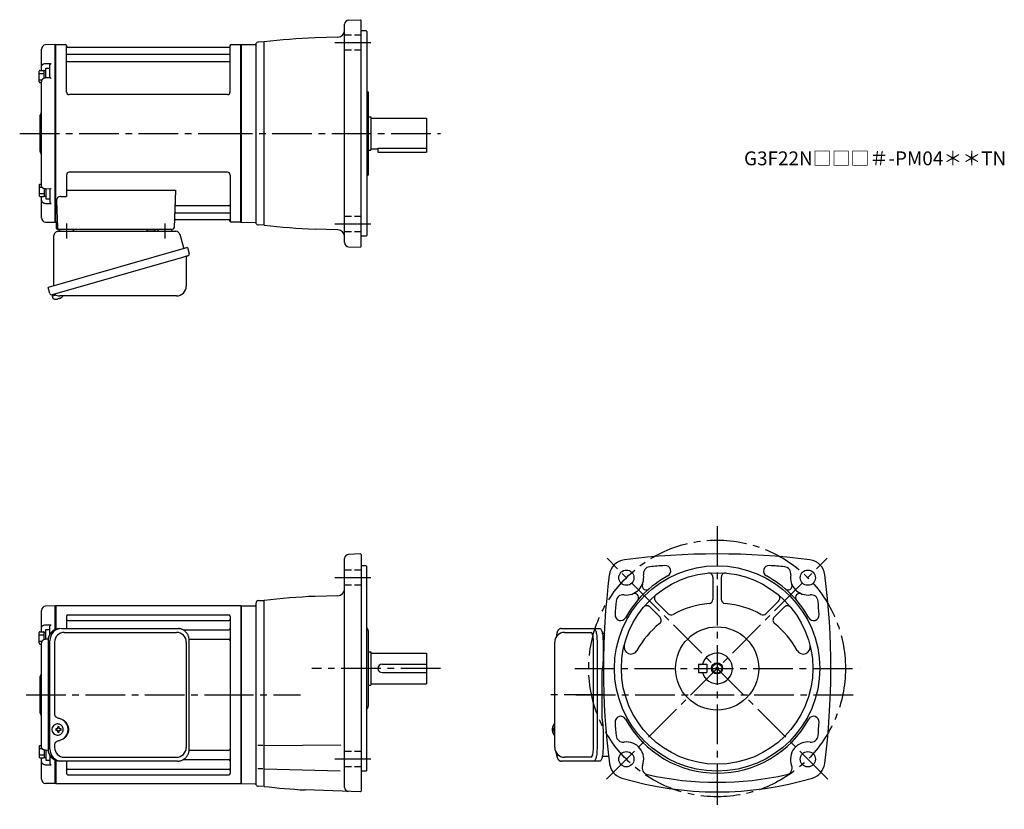
# Model space of a CAD drawing. Extents: x 107 to 816, y 39 to 608.
import ezdxf

# ---------------------------------------------------------------- set-up
doc = ezdxf.new("R2010")
doc.units = 0
doc.header["$LTSCALE"] = 3
doc.header["$MEASUREMENT"] = 0
for name, pattern in [('HIDDEN2', [4.7625, 3.175, -1.5875]), ('sekkei(A2)', [14.2875, 9.525, -1.5875, 1.5875, -1.5875]), ('sekkei_H', [2.38125, 1.5875, -0.79375])]:
    doc.linetypes.add(name, pattern=pattern)
doc.layers.get('0').update_dxf_attribs({"linetype": 'CONTINUOUS'})
for name, color, linetype in [('CENTER', 3, 'sekkei(A2)'), ('HIDS', 1, 'HIDDEN2'), ('HOJO', 4, 'CONTINUOUS')]:
    doc.layers.add(name, color=color, linetype=linetype)
doc.layers.add('TITLE', color=4, linetype='CONTINUOUS', plot=False)
doc.styles.get("Standard").update_dxf_attribs({"font": 'simplex.shx', "bigfont": 'extfont.shx'})

# ---------------------------------------------------------------- blocks, each defined once
blk = doc.blocks.new('A$C29180F28')
at = {"color": 7, "linetype": 'Continuous', "lineweight": 25}
for p, q in [((-74.53, 47.8), (9.01, 47.8)), ((-72.55, 45), (8.32, 45)), ((9.01, 47.8), (9.71, 47.77)), ((-84.23, 39), (-84.23, -39)), ((-82.99, -39), (-82.99, 39)), ((-79.55, 38), (-79.55, -14)), ((15.32, 38), (15.32, -38)), ((17.51, -39), (17.51, 39)), ((-79.55, -36), (-79.55, -38)), ((-74.53, -47.8), (-75.77, -47.8)), ((9.01, -47.8), (-74.53, -47.8)), ((-72.55, -45), (8.32, -45))]:
    blk.add_line(p, q, dxfattribs=at)
for p, q in [((-77.34, -21.01), (-77.67, -21.01)), ((-77.56, -24.5), (-78.7, -24.5)), ((-78.7, -25.53), (-77.56, -25.53)), ((-74.92, -24.5), (-75.9, -24.5)), ((-75.9, -25.53), (-74.92, -25.53)), ((-77.67, -29.01), (-77.34, -29.01))]:
    blk.add_line(p, q)
at = {"flags": 128}
for points in [[(-73.93, -22.94), (-74.15, -22.61), (-74.55, -22.13), (-75.03, -21.72), (-75.56, -21.4), (-76.13, -21.17), (-76.73, -21.04), (-77.34, -21.02)], [(-77.34, -29.01), (-76.73, -28.98), (-76.13, -28.86), (-75.56, -28.63), (-75.03, -28.31), (-74.55, -27.9), (-74.15, -27.42), (-73.9, -27.03)]]:
    blk.add_lwpolyline(points, dxfattribs=at)
at = {"color": 7, "linetype": 'Continuous', "lineweight": 25}
for centre, radius, start, end in [((-75.59, 39.17), 8.63, 91.15389, 181.1092), ((-74.35, 39.17), 8.63, 91.15394, 181.10915), ((-72.55, 38), 7, 90, 180), ((8.32, 38), 7, 0, 90), ((-77.85, -25), 8.15, 303.5537, 56.4463), ((-75.59, -39.17), 8.63, 178.8908, 268.84611), ((-74.35, -39.17), 8.63, 178.89085, 268.84606), ((-72.55, -38), 7, 180, 270), ((8.32, -38), 7, 270, 0), ((8.32, -38), 7, 270, 0)]:
    blk.add_arc(centre, radius, start, end, dxfattribs=at)
for centre, radius, start, end in [((-77.51, -25.01), 4, 92.17585, 267.82415), ((-35.13, -25.01), 43.57, 179.32277, 180.67723), ((-76.7, -24.98), 0.986, 122.1469, 150.73824), ((-76.7, -25.05), 0.986, 209.26176, 237.8531), ((-76.81, -36.02), 13, 87.84144, 92.15856), ((-96.72, -24.95), 19.52, 2.36893, 5.6557), ((-96.72, -25.07), 19.52, 354.3443, 357.63107), ((-76.81, -14.01), 13, 267.84144, 272.15856), ((-95.74, -24.95), 19.52, 2.36893, 5.6557), ((-95.74, -25.07), 19.52, 354.3443, 357.63107), ((-76.76, -24.98), 0.986, 29.26176, 57.8531), ((-76.76, -25.05), 0.986, 302.1469, 330.73824), ((-84.06, -25.01), 9.15, 356.77493, 3.22507)]:
    blk.add_arc(centre, radius, start, end)
blk.add_ellipse((-77.86, -25), major_axis=(8.56, 0), ratio=0.934633, start_param=5.268129, end_param=7.298241, dxfattribs=at)
for points, knots in [([(17.51, 39), (17.51, 39.17), (17.5, 39.64), (17.42, 40.4), (17.24, 41.28), (16.97, 42.14), (16.62, 42.96), (16.19, 43.75), (15.68, 44.48), (15.11, 45.16), (14.47, 45.77), (13.77, 46.31), (13.03, 46.77), (12.24, 47.16), (11.42, 47.45), (10.58, 47.67), (10, 47.74), (9.72, 47.77)], [0, 0, 0, 0, 0.038882, 0.107736, 0.176615, 0.245487, 0.314345, 0.38318, 0.451984, 0.520748, 0.589465, 0.658131, 0.726742, 0.795298, 0.8638, 0.932254, 1, 1, 1, 1]), ([(-79.55, -14), (-79.53, -14.19), (-79.5, -14.58), (-79.28, -15.12), (-78.95, -15.59), (-78.47, -16.03), (-77.85, -16.4), (-77.11, -16.69), (-76.6, -16.83), (-76.35, -16.9)], [0, 0, 0, 0, 0.121626, 0.241326, 0.365072, 0.487329, 0.656925, 0.827545, 1, 1, 1, 1]), ([(-76.35, -16.9), (-76.03, -17), (-75.35, -17.19), (-74.34, -17.62), (-73.67, -18.01), (-73.34, -18.2)], [0, 0, 0, 0, 0.297898, 0.646887, 1, 1, 1, 1]), ([(-76.35, -33.1), (-76.6, -33.17), (-77.11, -33.31), (-77.85, -33.6), (-78.47, -33.97), (-78.95, -34.41), (-79.28, -34.88), (-79.5, -35.42), (-79.53, -35.81), (-79.55, -36)], [0, 0, 0, 0, 0.172446, 0.343066, 0.512671, 0.634918, 0.758673, 0.878368, 1, 1, 1, 1]), ([(-73.34, -31.8), (-73.62, -31.96), (-74.23, -32.33), (-75.24, -32.77), (-75.98, -32.99), (-76.35, -33.1)], [0, 0, 0, 0, 0.297985, 0.647065, 1, 1, 1, 1]), ([(9.01, -47.8), (9.17, -47.8), (9.63, -47.79), (10.37, -47.7), (11.21, -47.51), (12.04, -47.24), (12.83, -46.88), (13.59, -46.43), (14.3, -45.91), (14.95, -45.32), (15.54, -44.66), (16.06, -43.94), (16.51, -43.18), (16.88, -42.36), (17.18, -41.52), (17.38, -40.64), (17.5, -39.8), (17.51, -39.25), (17.51, -39)], [0, 0, 0, 0, 0.037051, 0.101745, 0.166453, 0.23117, 0.295907, 0.360675, 0.425483, 0.490336, 0.555238, 0.62019, 0.685191, 0.750238, 0.815327, 0.880453, 0.945609, 1, 1, 1, 1])]:
    blk.add_open_spline(points, degree=3, knots=knots, dxfattribs=at)
for points, knots in [([(-73.37, -25.01), (-73.37, -24.9), (-73.38, -24.6), (-73.45, -24.09), (-73.63, -23.52), (-73.79, -23.14), (-73.91, -22.96), (-73.92, -22.95)], [0, 0, 0, 0, 0.150921, 0.427022, 0.703322, 0.979579, 1, 1, 1, 1]), ([(-73.89, -27.02), (-73.87, -27), (-73.75, -26.81), (-73.6, -26.41), (-73.43, -25.84), (-73.37, -25.37), (-73.37, -25.09), (-73.37, -25.01)], [0, 0, 0, 0, 0.037796, 0.322008, 0.606449, 0.891076, 1, 1, 1, 1])]:
    blk.add_open_spline(points, degree=3, knots=knots)
blk = doc.blocks.new('A$C2704607B-1')
for p, q in [((-0.19, 64), (-7.08, 63.82)), ((0, 63.81), (-0.19, 64)), ((-0.19, 47.02), (-0.19, 64)), ((-10, 48.16), (-10, 60.82)), ((0, 63.81), (0, 47.1)), ((-7.08, 50.37), (-3.03, 50.45)), ((-10, 46.31), (-10, 48.16)), ((-4, 43.61), (-4, 49.04)), ((-10, -37.56), (-10, 37.56)), ((-5.19, 40.02), (-7.07, 39.98)), ((-11, 0), (-11, 13.09)), ((-10.59, 13.91), (-10.71, 13.79)), ((-11, -13.09), (-11, 0)), ((-10.71, -13.79), (-10.59, -13.91)), ((-5.19, -40.02), (-7.07, -39.98)), ((-10, -46.31), (-10, -45.41)), ((-10, -48.16), (-10, -46.31)), ((-10, -60.82), (-10, -48.16)), ((-4, -43.61), (-4, -49.04)), ((-0.19, -64), (-0.19, -47.02)), ((0, -47.1), (0, -63.81)), ((-7.08, -50.37), (-3.03, -50.45)), ((-0.19, -64), (-7.08, -63.82)), ((0, -63.81), (-0.19, -64))]:
    blk.add_line(p, q)
at = {"color": 2}
for p, q in [((-11.6, 37.11), (-11.6, 44.91)), ((-11.6, 43.31), (-8.1, 43.31)), ((-11.1, 45.41), (-8.6, 45.41)), ((-8.1, 45.26), (-6.8, 45.26)), ((-8.1, 39.82), (-8.1, 45.26)), ((-6.8, 39.99), (-6.8, 47.01)), ((-6.8, 47.01), (-4, 47.01)), ((-11.6, 38.71), (-9.65, 38.71)), ((-11.1, 36.61), (-10, 36.61)), ((-11.6, -37.11), (-11.6, -44.91)), ((-11.6, -38.71), (-9.65, -38.71)), ((-11.1, -36.61), (-10, -36.61)), ((-8.1, -39.82), (-8.1, -45.26)), ((-6.8, -39.99), (-6.8, -47.01)), ((-11.6, -43.31), (-8.1, -43.31)), ((-11.1, -45.41), (-8.6, -45.41)), ((-8.1, -45.26), (-6.8, -45.26)), ((-6.8, -47.01), (-4, -47.01))]:
    blk.add_line(p, q, dxfattribs=at)
at = {"color": 7, "linetype": 'Continuous', "lineweight": 25}
blk.add_line((-10, 45.41), (-10, 46.31), dxfattribs=at)
at = {"flags": 128}
for points in [[(-7.08, 50.37), (-6.08, 50.39), (-5.08, 50.41), (-4, 50.43), (-3.03, 50.45)], [(-7.08, -50.37), (-6.08, -50.39), (-5.08, -50.41), (-4, -50.43), (-3.03, -50.45)]]:
    blk.add_lwpolyline(points, dxfattribs=at)
for centre, radius, start, end in [((-7, 60.82), 3, 91.5, 180), ((-12, 15.33), 2, 315, 0), ((-10, 13.09), 1, 135, 180), ((-10, -13.09), 1, 180, 225), ((-12, -15.33), 2, 0, 45), ((-7, -60.82), 3, 180, 268.5)]:
    blk.add_arc(centre, radius, start, end)
at = {"color": 2}
for centre, start, end in [((-11.1, 44.91), 90, 180), ((-8.6, 44.91), 0, 90), ((-11.1, 37.11), 180, 270), ((-11.1, -37.11), 90, 180), ((-11.1, -44.91), 180, 270), ((-8.6, -44.91), 270, 0)]:
    blk.add_arc(centre, 0.5, start, end, dxfattribs=at)
for points, knots in [([(-10, 48.16), (-10, 48.31), (-9.98, 48.45), (-9.91, 48.73), (-9.85, 48.86), (-9.71, 49.13), (-9.62, 49.25), (-9.41, 49.49), (-9.29, 49.6), (-9.02, 49.81), (-8.87, 49.9), (-8.55, 50.06), (-8.38, 50.13), (-7.85, 50.3), (-7.47, 50.37), (-7.08, 50.37)], [0, 0, 0, 0, 0.125, 0.125, 0.25, 0.25, 0.375, 0.375, 0.5, 0.5, 0.625, 0.625, 0.75, 0.75, 1, 1, 1, 1]), ([(-4, 49.04), (-4, 49.17), (-3.96, 49.32), (-3.84, 49.6), (-3.75, 49.73), (-3.56, 49.98), (-3.46, 50.09), (-3.25, 50.29), (-3.14, 50.38), (-3.03, 50.45)], [0, 0, 0, 0, 0.25, 0.25, 0.5, 0.5, 0.75, 0.75, 1, 1, 1, 1]), ([(-7.07, 39.97), (-7.21, 39.97), (-7.54, 39.96), (-8.06, 39.85), (-8.6, 39.64), (-9.08, 39.34), (-9.47, 38.97), (-9.76, 38.57), (-9.93, 38.12), (-10.01, 37.78), (-9.99, 37.59), (-9.99, 37.56)], [0, 0, 0, 0, 0.091671, 0.222868, 0.355649, 0.490026, 0.623626, 0.741253, 0.855522, 0.979329, 1, 1, 1, 1]), ([(-7.07, -39.97), (-7.21, -39.97), (-7.54, -39.96), (-8.06, -39.85), (-8.6, -39.64), (-9.08, -39.34), (-9.47, -38.97), (-9.76, -38.57), (-9.93, -38.12), (-10.01, -37.78), (-9.99, -37.59), (-9.99, -37.56)], [0, 0, 0, 0, 0.091671, 0.222868, 0.355649, 0.490026, 0.623626, 0.741253, 0.855522, 0.979329, 1, 1, 1, 1]), ([(-10, -48.16), (-10, -48.31), (-9.98, -48.45), (-9.91, -48.73), (-9.85, -48.86), (-9.71, -49.13), (-9.62, -49.25), (-9.41, -49.49), (-9.29, -49.6), (-9.02, -49.81), (-8.87, -49.9), (-8.55, -50.06), (-8.38, -50.13), (-7.85, -50.3), (-7.47, -50.37), (-7.08, -50.37)], [0, 0, 0, 0, 0.125, 0.125, 0.25, 0.25, 0.375, 0.375, 0.5, 0.5, 0.625, 0.625, 0.75, 0.75, 1, 1, 1, 1]), ([(-4, -49.04), (-4, -49.17), (-3.96, -49.32), (-3.84, -49.6), (-3.75, -49.73), (-3.56, -49.98), (-3.46, -50.09), (-3.25, -50.29), (-3.14, -50.38), (-3.03, -50.45)], [0, 0, 0, 0, 0.25, 0.25, 0.5, 0.5, 0.75, 0.75, 1, 1, 1, 1])]:
    blk.add_open_spline(points, degree=3, knots=knots)
at = {"layer": 'CENTER'}
blk.add_line((-11, 0), (0, 0), dxfattribs=at)
blk = doc.blocks.new('A$C2704607B-上')
for p, q in [((-0.19, 64), (-7.08, 63.82)), ((0, 63.81), (-0.19, 64)), ((-0.19, 0), (-0.19, 64)), ((-10, 48.16), (-10, 60.82)), ((0, 63.81), (0, -0.26)), ((-7.08, 50.37), (-3.03, 50.45)), ((-10, 46.31), (-10, 48.16)), ((-4, 40.01), (-4, 49.04)), ((-10, -37.56), (-10, 37.56)), ((-3.79, 40.04), (-7.07, 39.98)), ((-11, 0), (-11, 13.09)), ((-10.59, 13.91), (-10.71, 13.79)), ((-11, -13.09), (-11, 0)), ((-0.19, -64), (-0.19, 0)), ((0, 0), (0, -63.81)), ((-10.71, -13.79), (-10.59, -13.91)), ((-3.79, -40.04), (-7.07, -39.98)), ((-4, -40.01), (-4, -49.04)), ((-10, -46.31), (-10, -45.41)), ((-10, -48.16), (-10, -46.31)), ((-10, -60.82), (-10, -48.16)), ((-7.08, -50.37), (-3.03, -50.45)), ((-7.08, -63.82), (-0.19, -64)), ((-0.19, -64), (0, -63.81))]:
    blk.add_line(p, q)
at = {"color": 2}
for p, q in [((-11.6, 37.11), (-11.6, 44.91)), ((-11.6, 43.31), (-8.1, 43.31)), ((-11.1, 45.41), (-8.6, 45.41)), ((-8.1, 45.26), (-6.8, 45.26)), ((-8.1, 39.82), (-8.1, 45.26)), ((-6.8, 39.99), (-6.8, 47.01)), ((-6.8, 47.01), (-4, 47.01)), ((-11.6, 38.71), (-9.65, 38.71)), ((-11.1, 36.61), (-10, 36.61)), ((-11.6, -37.11), (-11.6, -44.91)), ((-11.6, -38.71), (-9.65, -38.71)), ((-11.1, -36.61), (-10, -36.61)), ((-8.1, -39.82), (-8.1, -45.26)), ((-6.8, -39.99), (-6.8, -47.01)), ((-11.6, -43.31), (-8.1, -43.31)), ((-11.1, -45.41), (-8.6, -45.41)), ((-8.1, -45.26), (-6.8, -45.26)), ((-6.8, -47.01), (-4, -47.01))]:
    blk.add_line(p, q, dxfattribs=at)
at = {"color": 7, "linetype": 'Continuous', "lineweight": 25}
blk.add_line((-10, 45.41), (-10, 46.31), dxfattribs=at)
at = {"flags": 128}
for points in [[(-7.08, 50.37), (-6.08, 50.39), (-5.08, 50.41), (-4, 50.43), (-3.03, 50.45)], [(-7.08, -50.37), (-6.08, -50.39), (-5.08, -50.41), (-4, -50.43), (-3.03, -50.45)]]:
    blk.add_lwpolyline(points, dxfattribs=at)
for centre, radius, start, end in [((-7, 60.82), 3, 91.5, 180), ((-12, 15.33), 2, 315, 0), ((-10, 13.09), 1, 135, 180), ((-10, -13.09), 1, 180, 225), ((-12, -15.33), 2, 0, 45), ((-7, -60.82), 3, 180, 268.5)]:
    blk.add_arc(centre, radius, start, end)
at = {"color": 2}
for centre, start, end in [((-11.1, 44.91), 90, 180), ((-8.6, 44.91), 0, 90), ((-11.1, 37.11), 180, 270), ((-11.1, -37.11), 90, 180), ((-11.1, -44.91), 180, 270), ((-8.6, -44.91), 270, 0)]:
    blk.add_arc(centre, 0.5, start, end, dxfattribs=at)
for points, knots in [([(-10, 48.16), (-10, 48.31), (-9.98, 48.45), (-9.91, 48.73), (-9.85, 48.86), (-9.71, 49.13), (-9.62, 49.25), (-9.41, 49.49), (-9.29, 49.6), (-9.02, 49.81), (-8.87, 49.9), (-8.55, 50.06), (-8.38, 50.13), (-7.85, 50.3), (-7.47, 50.37), (-7.08, 50.37)], [0, 0, 0, 0, 0.125, 0.125, 0.25, 0.25, 0.375, 0.375, 0.5, 0.5, 0.625, 0.625, 0.75, 0.75, 1, 1, 1, 1]), ([(-4, 49.04), (-4, 49.17), (-3.96, 49.32), (-3.84, 49.6), (-3.75, 49.73), (-3.56, 49.98), (-3.46, 50.09), (-3.25, 50.29), (-3.14, 50.38), (-3.03, 50.45)], [0, 0, 0, 0, 0.25, 0.25, 0.5, 0.5, 0.75, 0.75, 1, 1, 1, 1]), ([(-7.07, 39.97), (-7.21, 39.97), (-7.54, 39.96), (-8.06, 39.85), (-8.6, 39.64), (-9.08, 39.34), (-9.47, 38.97), (-9.76, 38.57), (-9.93, 38.12), (-10.01, 37.78), (-9.99, 37.59), (-9.99, 37.56)], [0, 0, 0, 0, 0.091671, 0.222868, 0.355649, 0.490026, 0.623626, 0.741253, 0.855522, 0.979329, 1, 1, 1, 1]), ([(-3.03, 39.68), (-3.03, 39.68), (-3.13, 39.75), (-3.35, 39.9), (-3.62, 40.04), (-3.75, 40.03), (-3.79, 40.03)], [0, 0, 0, 0, 0.005368, 0.353478, 0.802448, 1, 1, 1, 1]), ([(-7.07, -39.97), (-7.21, -39.97), (-7.54, -39.96), (-8.06, -39.85), (-8.6, -39.64), (-9.08, -39.34), (-9.47, -38.97), (-9.76, -38.57), (-9.93, -38.12), (-10.01, -37.78), (-9.99, -37.59), (-9.99, -37.56)], [0, 0, 0, 0, 0.091671, 0.222868, 0.355649, 0.490026, 0.623626, 0.741253, 0.855522, 0.979329, 1, 1, 1, 1]), ([(-3.03, -39.68), (-3.03, -39.68), (-3.13, -39.75), (-3.35, -39.9), (-3.62, -40.04), (-3.75, -40.03), (-3.79, -40.03)], [0, 0, 0, 0, 0.005368, 0.353478, 0.802448, 1, 1, 1, 1]), ([(-10, -48.16), (-10, -48.31), (-9.98, -48.45), (-9.91, -48.73), (-9.85, -48.86), (-9.71, -49.13), (-9.62, -49.25), (-9.41, -49.49), (-9.29, -49.6), (-9.02, -49.81), (-8.87, -49.9), (-8.55, -50.06), (-8.38, -50.13), (-7.85, -50.3), (-7.47, -50.37), (-7.08, -50.37)], [0, 0, 0, 0, 0.125, 0.125, 0.25, 0.25, 0.375, 0.375, 0.5, 0.5, 0.625, 0.625, 0.75, 0.75, 1, 1, 1, 1]), ([(-4, -49.04), (-4, -49.17), (-3.96, -49.32), (-3.84, -49.6), (-3.75, -49.73), (-3.56, -49.98), (-3.46, -50.09), (-3.25, -50.29), (-3.14, -50.38), (-3.03, -50.45)], [0, 0, 0, 0, 0.25, 0.25, 0.5, 0.5, 0.75, 0.75, 1, 1, 1, 1])]:
    blk.add_open_spline(points, degree=3, knots=knots)
at = {"layer": 'CENTER'}
blk.add_line((-11, 0), (0, 0), dxfattribs=at)

msp = doc.modelspace()

# ---------------------------------------------------------------- linework, layer by layer
for p, q in [((340.75, 447.32), (340.75, 604.68)), ((343.65, 607.68), (352.25, 607.98)), ((352.25, 607.98), (352.75, 607.5)), ((352.75, 444.5), (352.75, 607.5)), ((356.25, 600), (352.75, 600)), ((356.25, 600), (356.75, 599.5)), ((356.75, 599.5), (356.75, 452.5)), ((132.55, 590), (132.25, 589.83)), ((132.25, 462.17), (132.25, 589.83)), ((132.55, 462), (132.55, 590)), ((132.55, 590), (139.41, 590)), ((140.27, 556), (140.25, 589.34)), ((140.4, 589.17), (140.53, 588.41)), ((258.1, 589.17), (257.97, 588.41)), ((258.27, 556), (258.25, 589.34)), ((259.09, 590), (265.95, 590)), ((265.95, 462), (265.95, 590)), ((265.95, 590), (266.25, 589.83)), ((266.25, 590), (276.4, 590.18)), ((266.25, 462), (266.25, 590)), ((266.25, 589.83), (266.25, 462.17)), ((276.75, 590.33), (276.75, 461.67)), ((282.75, 592), (278.71, 591.89)), ((282.75, 460), (282.75, 592)), ((335.88, 595.4), (319.42, 594.96)), ((140.75, 583.17), (257.75, 583.17)), ((257.48, 588), (141.02, 588)), ((140.75, 577.93), (257.75, 577.93)), ((256.27, 554), (142.27, 554)), ((356.75, 556), (357.75, 556)), ((357.75, 556), (357.75, 496)), ((357.75, 538), (359.75, 538)), ((359.75, 538), (359.75, 514)), ((359.75, 537), (399.75, 537)), ((399.75, 537), (399.75, 515)), ((357.75, 514), (359.75, 514)), ((359.75, 515), (364.75, 515)), ((364.75, 515.42), (399.75, 515.42)), ((364.75, 515.42), (364.75, 512.5)), ((364.75, 512.5), (399.75, 512.5)), ((399.75, 515), (399.75, 512.5)), ((256.25, 498), (142.25, 498)), ((140.25, 496), (140.25, 480.63)), ((258.25, 496), (258.25, 462.66)), ((356.75, 496), (357.75, 496)), ((140.25, 485.21), (218.74, 485.21)), ((218.74, 485.21), (217.78, 457.97)), ((133.03, 477.53), (133.72, 457.97)), ((136.03, 480.63), (140.25, 480.63)), ((219.11, 468.83), (257.75, 468.83)), ((219.36, 474.07), (257.75, 474.07)), ((132.55, 462), (132.25, 462.17)), ((133.59, 462), (132.55, 462)), ((132.75, 462), (132.75, 458)), ((218.94, 464), (257.48, 464)), ((258.1, 462.83), (257.97, 463.59)), ((265.75, 462), (259.09, 462)), ((265.75, 462), (265.95, 462)), ((265.95, 462), (266.25, 462.17)), ((266.25, 462), (276.4, 461.82)), ((133.75, 457), (216.78, 457)), ((135.69, 457), (144.81, 457)), ((206.69, 457), (215.81, 457)), ((282.75, 460), (278.71, 460.11)), ((335.88, 456.61), (319.42, 457.04)), ((356.25, 452), (352.75, 452)), ((356.25, 452), (356.75, 452.5)), ((343.65, 444.32), (352.25, 444.02)), ((352.25, 444.02), (352.75, 444.5)), ((129.87, 409.73), (130.15, 408.77)), ((132.67, 409.49), (129.94, 408.71)), ((129.94, 408.71), (130.37, 407.23)), ((132.64, 406.58), (132.64, 406.6)), ((134.12, 406.77), (133.79, 406.67)), ((134.05, 407.01), (134.12, 406.77)), ((135.11, 407.05), (135.04, 407.29)), ((135.45, 407.15), (135.11, 407.05)), ((136.46, 407.7), (136.47, 407.68)), ((352.25, 222.98), (343.65, 222.68)), ((352.25, 222.98), (352.75, 222.5)), ((352.75, 222.5), (352.75, 52)), ((340.75, 54.82), (340.75, 219.68)), ((356.25, 214.5), (352.75, 214.5)), ((356.75, 214), (356.25, 214.5)), ((356.75, 67), (356.75, 214)), ((606.25, 206.23), (606.25, 190.24)), ((612.25, 206.23), (612.25, 190.24)), ((335.88, 192.89), (319.42, 192.46)), ((132.55, 185.5), (132.25, 185.33)), ((132.25, 185.33), (132.25, 185.31)), ((132.25, 168.6), (132.25, 185.31)), ((265.95, 185.5), (132.55, 185.5)), ((132.55, 185.5), (132.55, 168.72)), ((265.95, 185.5), (265.95, 57.5)), ((265.95, 185.5), (266.25, 185.33)), ((266.25, 185.5), (276.26, 185.67)), ((266.25, 185.5), (266.25, 57.5)), ((266.25, 57.67), (266.25, 185.33)), ((276.75, 187.39), (276.75, 57.17)), ((278.7, 189.39), (282.75, 189.5)), ((282.75, 55.5), (282.75, 189.5)), ((560.65, 184.85), (568.12, 177.39)), ((564.9, 189.1), (574.06, 179.94)), ((653.6, 189.1), (644.44, 179.94)), ((657.85, 184.85), (650.38, 177.39)), ((140.25, 178.05), (140.25, 169.3)), ((141.25, 179.05), (257.25, 179.05)), ((258.25, 178.05), (258.25, 64.95)), ((141.25, 174.99), (257.25, 174.99)), ((224.35, 168.22), (257.25, 168.22)), ((357.75, 167.58), (357.75, 113.42)), ((499.2, 166.5), (518.17, 166.5)), ((228.71, 161.49), (257.25, 161.49)), ((520.12, 82.5), (520.12, 160.5)), ((357.75, 152.5), (359.75, 152.5)), ((359.75, 152.5), (359.75, 128.5)), ((359.75, 151.5), (399.75, 151.5)), ((399.75, 151.5), (399.75, 129.5)), ((367.75, 143.5), (399.75, 143.5)), ((595.75, 143.5), (595.75, 137.5)), ((595.75, 143.5), (601.75, 143.5)), ((601.75, 143.5), (601.75, 137.5)), ((367.75, 137.5), (399.75, 137.5)), ((595.75, 137.5), (601.75, 137.5)), ((357.75, 128.5), (359.75, 128.5)), ((359.75, 129.5), (399.75, 129.5)), ((492.2, 100.47), (492.06, 100.5)), ((492.2, 100.5), (492.06, 100.5)), ((490.38, 97.02), (490.28, 97.02)), ((490.28, 95.99), (490.38, 95.99)), ((491.51, 97.02), (490.92, 97.02)), ((490.92, 95.99), (491.51, 95.99)), ((492.05, 92.5), (492.2, 92.53)), ((492.06, 92.5), (492.2, 92.5)), ((282.75, 85), (337.96, 85.48)), ((228.71, 81.51), (257.25, 81.51)), ((281.88, 85), (278.13, 85)), ((132.25, 57.69), (132.25, 74.4)), ((132.55, 74.28), (132.55, 57.5)), ((140.25, 73.7), (140.25, 64.95)), ((224.35, 74.78), (257.25, 74.78)), ((518.17, 76.5), (499.2, 76.5)), ((141.25, 68.01), (257.25, 68.01)), ((141.25, 63.95), (257.25, 63.95)), ((281.88, 68.18), (278.13, 68.18)), ((282.75, 68.18), (337.47, 66.75)), ((356.25, 66.5), (352.75, 66.5)), ((356.25, 66.5), (356.75, 67)), ((132.55, 57.5), (132.25, 57.67)), ((132.55, 57.5), (265.95, 57.5)), ((265.95, 57.5), (266.25, 57.67)), ((266.25, 57.5), (276.4, 57.32)), ((282.75, 55.5), (278.71, 55.61)), ((352.25, 51.52), (312.31, 52.91)), ((352.25, 51.52), (352.75, 52))]:
    msp.add_line(p, q)
at = {"color": 7, "linetype": 'Continuous', "lineweight": 25}
for p, q in [((134.07, 455.5), (218.98, 455.5)), ((198.45, 456.9), (198.45, 456.3)), ((198.45, 456.9), (204.05, 456.9)), ((204.05, 456.3), (204.05, 456.9)), ((131.25, 416.16), (131.25, 452.5)), ((221.87, 453.32), (224.8, 442.98)), ((227.47, 443.75), (127.02, 414.95)), ((227.47, 443.75), (228.71, 439.43)), ((220.61, 435.75), (129.87, 409.73)), ((226.57, 436.86), (226.57, 415.95)), ((128.26, 410.62), (127.02, 414.95)), ((219.57, 408.95), (135.36, 408.95)), ((496.99, 169.3), (520.25, 169.3)), ((520.25, 169.3), (524.58, 169.3)), ((526.47, 166), (527.86, 166)), ((492.2, 83.5), (492.2, 159.5)), ((522.68, 160.5), (522.68, 82.5)), ((527, 160.5), (527, 146.38)), ((526.78, 142.76), (526.68, 142.02)), ((526.48, 104), (526.48, 139)), ((526.68, 100.98), (526.78, 100.24)), ((527, 96.62), (527, 82.5)), ((520.25, 73.7), (496.99, 73.7)), ((524.58, 73.7), (520.25, 73.7)), ((531.07, 77), (526.47, 77))]:
    msp.add_line(p, q, dxfattribs=at)
at = {"color": 7, "linetype": 'Continuous', "lineweight": 25, "flags": 128}
msp.add_lwpolyline([(227.82, 437.82), (227.77, 437.8), (227.61, 437.76), (227.35, 437.68), (227, 437.58), (226.55, 437.45), (226.01, 437.3), (225.39, 437.12), (224.71, 436.92), (223.96, 436.71), (223.17, 436.48), (222.34, 436.25), (221.48, 436), (220.61, 435.75)], dxfattribs=at)
at = {"color": 7, "linetype": 'Continuous', "lineweight": 25}
for points in [[(520.25, 169.3), (520.52, 169.24), (520.79, 169.08), (521.05, 168.81), (521.3, 168.43), (521.54, 167.95), (521.76, 167.38), (521.97, 166.72), (522.15, 165.99), (522.3, 165.18), (522.44, 164.32), (522.54, 163.41), (522.61, 162.46), (522.66, 161.49), (522.68, 160.5)], [(524.58, 169.3), (524.85, 169.24), (525.12, 169.08), (525.38, 168.81), (525.63, 168.43), (525.87, 167.95), (526.09, 167.38), (526.29, 166.72), (526.47, 165.99), (526.63, 165.18), (526.76, 164.32), (526.87, 163.41), (526.94, 162.46), (526.99, 161.49), (527, 160.5)], [(522.68, 82.5), (522.66, 81.51), (522.61, 80.54), (522.54, 79.59), (522.44, 78.68), (522.3, 77.82), (522.15, 77.01), (521.97, 76.28), (521.76, 75.62), (521.54, 75.05), (521.3, 74.57), (521.05, 74.19), (520.79, 73.92), (520.52, 73.76), (520.25, 73.7)], [(527, 82.5), (526.99, 81.51), (526.94, 80.54), (526.87, 79.59), (526.76, 78.68), (526.63, 77.82), (526.47, 77.01), (526.29, 76.28), (526.09, 75.62), (525.87, 75.05), (525.63, 74.57), (525.38, 74.19), (525.12, 73.92), (524.85, 73.76), (524.58, 73.7)]]:
    msp.add_lwpolyline(points, dxfattribs=at)
for points in [[(491.44, 100.19), (491.36, 100.1), (491.25, 99.96)], [(491.25, 93.04), (491.36, 92.9), (491.42, 92.82)], [(491.42, 92.82), (491.44, 92.81)]]:
    msp.add_lwpolyline(points)
for centre, radius in [((609.25, 140.5), 74), ((543.84, 205.91), 5.5), ((609.25, 140.5), 69), ((674.66, 205.91), 5.5), ((609.25, 140.5), 30), ((609.25, 140.5), 3.45), ((543.84, 75.09), 5.5), ((674.66, 75.09), 5.5)]:
    msp.add_circle(centre, radius)
for centre, radius, start, end in [((343.75, 604.68), 3, 92, 180), ((335.75, 600.39), 5, 271.50061, 0), ((139.41, 589), 1, 10, 90), ((259.09, 589), 1, 90, 170), ((276.39, 590.68), 0.5, 271, 341.76849), ((278.76, 589.9), 2, 91.5, 161.76849), ((343.75, 65.52), 530, 92.63078, 96.60912), ((140.75, 583.67), 0.5, 180, 270), ((141.02, 588.5), 0.5, 190, 270), ((257.48, 588.5), 0.5, 270, 350), ((257.75, 583.67), 0.5, 270, 360), ((140.75, 577.43), 0.5, 90, 180), ((257.75, 577.43), 0.5, 360, 90), ((142.27, 556), 2, 180, 270), ((256.27, 556), 2, 270, 360), ((142.25, 496), 2, 90, 180), ((256.25, 496), 2, 0, 90), ((136.03, 477.63), 3, 90, 182), ((219.11, 467.83), 1, 90, 178), ((219.36, 475.07), 1, 178, 270), ((257.75, 474.57), 0.5, 270, 0), ((257.75, 468.33), 0.5, 0, 90), ((218.94, 463), 1, 90, 178), ((257.48, 463.5), 0.5, 10, 90), ((259.09, 463), 1, 190, 270), ((276.39, 461.32), 0.5, 18.23151, 89), ((278.76, 462.11), 2, 198.23151, 268.5), ((133.75, 458), 1, 180, 270), ((134.72, 458), 1, 182, 270), ((216.78, 458), 1, 270, 358), ((343.75, 986.48), 530, 263.39088, 267.36922), ((335.75, 451.61), 5, 0, 88.49939), ((343.75, 447.32), 3, 180, 268), ((130.71, 407.32), 0.36, 196.00429, 249.64592), ((132.85, 413.08), 6.5, 249.64592, 268.1417), ((132.85, 413.08), 6.48, 268.16915, 278.30752), ((132.58, 414.03), 7.18, 281.88998, 290.11859), ((132.85, 413.08), 6.48, 293.70105, 303.83942), ((132.85, 413.08), 6.5, 303.86687, 320.55917), ((343.75, 219.68), 3, 92, 180), ((609.25, -307), 530, 82.75176, 97.24825), ((543.96, 206.36), 12.5, 97.24853, 172.68829), ((561.11, 208.76), 5, 95.3331, 189.37469), ((609.25, -307), 523, 94.13314, 95.33263), ((571.84, 210.65), 4, 298.06802, 94.13371), ((646.66, 210.65), 4, 85.86717, 241.93269), ((609.25, -307), 523, 84.66743, 85.86687), ((657.39, 208.76), 5, 350.62705, 84.66759), ((674.54, 206.36), 12.5, 7.3123, 82.7519), ((1057.25, 140.5), 530, 172.6879, 187.45061), ((543.84, 205.91), 12.5, 262.2554, 9.37456), ((609.25, 140.5), 75.5, 118.0676, 151.0601), ((603.25, 206.23), 3, 0, 95.22027), ((615.25, 206.23), 3, 84.78326, 180), ((609.25, 140.5), 75.5, 28.94056, 61.93237), ((674.66, 205.91), 12.5, 170.62669, 277.74429), ((161.25, 140.5), 530, 352.56421, 7.31214), ((558.19, 200.05), 3, 157.7843, 321.91751), ((660.31, 200.05), 3, 218.0027, 22.2236), ((343.75, -336.98), 530, 92.63078, 96.60912), ((335.75, 197.89), 5, 271.50061, 0), ((541.48, 188.57), 5, 82.25557, 174.6761), ((549.71, 191.56), 3, 330.7717, 112.2221), ((567.02, 191.22), 3, 129.7881, 225), ((651.48, 191.22), 3, 315.00089, 50.21609), ((668.79, 191.56), 3, 67.77035, 209.14481), ((677.02, 188.57), 5, 5.32455, 97.74443), ((276.25, 186.17), 0.5, 271, 359.94531), ((278.75, 187.39), 2, 91.5, 180), ((1057.25, 140.5), 523, 174.6757, 175.74921), ((558.53, 182.73), 3, 44.99995, 140.22031), ((609.25, 121.5), 66, 94.98853, 118.6402), ((603.25, 190.24), 3, 274.98853, 0), ((615.25, 190.24), 3, 180, 265.0115), ((609.25, 121.5), 66, 61.35994, 85.01179), ((659.97, 182.73), 3, 39.78389, 135.0009), ((161.25, 140.5), 523, 4.25087, 5.32441), ((141.25, 178.05), 1, 90, 180), ((257.25, 178.05), 1, 0, 90), ((539.68, 178.97), 4, 175.7498, 331.0607), ((576.18, 182.06), 3, 225, 298.64041), ((642.32, 182.06), 3, 241.35989, 315.00089), ((678.82, 178.97), 4, 208.94051, 4.25105), ((141.25, 175.99), 1, 180, 270), ((257.25, 175.99), 1, 270, 0), ((609.25, 121.5), 66, 128.81441, 151.0489), ((566, 175.26), 3, 308.81516, 44.99995), ((652.5, 175.26), 3, 135.0009, 231.1861), ((609.25, 121.5), 66, 28.95104, 51.1859), ((257.25, 169.22), 1, 270, 0), ((354.75, 167.58), 3, 0, 48.19145), ((499.2, 159.5), 7, 90, 180), ((257.25, 160.49), 1, 0, 90), ((547.12, 155.87), 5, 166.10831, 331.04929), ((671.38, 155.87), 5, 208.951, 13.89425), ((609.25, 140.5), 11, 195.8266, 164.1734), ((367.75, 140.5), 3, 90, 270), ((354.75, 113.42), 3, 311.80621, 0), ((496.76, 96.5), 6.5, 147.87968, 212.12032), ((491.79, 99.85), 0.486, 131.87914, 136.24102), ((539.68, 102.03), 4, 28.94015, 184.2506), ((1057.25, 140.5), 523, 184.25079, 185.3244), ((609.25, 140.5), 75.5, 208.9398, 331.05939), ((678.82, 102.03), 4, 355.74939, 151.05949), ((161.25, 140.5), 523, 354.6756, 355.74912), ((496.75, 96.5), 6.5, 175.45341, 184.54659), ((491.66, 96.81), 1.29, 154.59503, 171.00138), ((491.66, 96.19), 1.29, 188.99862, 205.40497), ((497.2, 96.51), 6.77, 162.99889, 172.68533), ((497.2, 96.49), 6.77, 187.31467, 197.00111), ((490.89, 97.12), 1.37, 83.31337, 96.68663), ((490.89, 95.88), 1.37, 263.31337, 276.68663), ((497.52, 96.51), 6.77, 162.99889, 172.68533), ((489.64, 96.81), 1.29, 8.99862, 25.40497), ((489.64, 96.19), 1.29, 334.59503, 351.00138), ((497.52, 96.49), 6.77, 187.31467, 197.00111), ((500.5, 96.5), 9.01, 176.72211, 183.27789), ((541.48, 92.43), 5, 185.3246, 277.74661), ((543.84, 75.09), 12.5, 339.0722, 97.74601), ((674.66, 75.09), 12.5, 82.25569, 200.9279), ((677.02, 92.43), 5, 262.25561, 354.67581), ((257.25, 82.51), 1, 270, 0), ((499.2, 83.5), 7, 180, 270), ((257.25, 73.78), 1, 0, 90), ((544.1, 73.53), 12.5, 188.0614, 253.3593), ((674.4, 73.53), 12.5, 286.64069, 352.56439), ((141.25, 67.01), 1, 90, 180), ((141.25, 64.95), 1, 180, 270), ((257.25, 67.01), 1, 0, 90), ((257.25, 64.95), 1, 270, 0), ((560.19, 68.84), 5, 159.07269, 257.57349), ((609.25, 291.5), 233, 257.57379, 282.42621), ((658.31, 68.84), 5, 282.42648, 20.92767), ((276.39, 56.82), 0.5, 18.23051, 89), ((278.76, 57.6), 2, 198.23051, 268.5), ((609.25, 291.5), 240, 253.3595, 286.64059), ((343.75, 581.98), 530, 263.3909, 266.59879), ((343.75, 54.82), 3, 180, 268.00095)]:
    msp.add_arc(centre, radius, start, end)
for centre, radius, start, end in [((134.25, 452.5), 3, 95.73917, 180), ((133.75, 457.47), 2, 275.73917, 346.26282), ((146.75, 457.5), 2, 194.47751, 270), ((197.65, 456.3), 0.8, 270, 0), ((204.85, 456.3), 0.8, 180, 267.22448), ((204.75, 457.5), 2, 270, 345.52249), ((217.75, 457.5), 2, 194.47751, 270), ((218.98, 452.5), 3, 15.82353, 90), ((227.37, 436.86), 0.8, 106, 180), ((227.46, 439.07), 1.3, 286, 16), ((219.57, 415.95), 7, 270, 0), ((129.51, 410.98), 1.3, 196, 286), ((131.28, 409.3), 0.8, 58.46656, 106), ((135.36, 415.95), 7, 238.46656, 270)]:
    msp.add_arc(centre, radius, start, end, dxfattribs=at)
for centre, start_param, end_param in [((518.17, 160.5), 1.570796, 3.141593), ((518.17, 82.5), 0, 1.570796)]:
    msp.add_ellipse(centre, major_axis=(0, -6), ratio=0.324978, start_param=start_param, end_param=end_param)
for points, knots in [([(496.99, 169.3), (496.84, 169.29), (496.54, 169.28), (496.1, 169.15), (495.7, 168.96), (495.34, 168.72), (495.02, 168.42), (494.72, 168.06), (494.44, 167.62), (494.17, 167.09), (493.92, 166.47), (493.72, 165.77), (493.59, 165.25), (493.53, 164.97), (493.53, 164.94), (493.53, 164.94), (493.53, 164.94), (493.53, 164.94), (493.42, 164.32), (493.3, 163.7), (493.19, 163.09)], [0, 0, 0, 0, 0.068906, 0.139476, 0.209438, 0.280718, 0.355628, 0.437237, 0.529585, 0.636589, 0.756203, 0.875311, 0.98934, 1, 1, 1, 1, 1, 1, 1.268665, 1.268665, 1.268665, 1.268665]), ([(492.06, 100.49), (491.99, 100.49), (491.83, 100.48), (491.63, 100.38), (491.53, 100.28), (491.48, 100.24), (491.48, 100.23), (491.47, 100.23), (491.46, 100.22)], [0, 0, 0, 0, 0.329406, 0.709553, 1, 1, 1, 1.048572, 1.048572, 1.048572, 1.048572]), ([(491.44, 92.81), (491.45, 92.8), (491.45, 92.79), (491.46, 92.78), (491.47, 92.77), (491.53, 92.69), (491.68, 92.6), (491.88, 92.5), (492.01, 92.51), (492.05, 92.51)], [-0.057331, -0.057331, -0.057331, -0.057331, 0, 0, 0, 0.04709, 0.447062, 0.808158, 1, 1, 1, 1]), ([(493.09, 80.09), (493.23, 79.41), (493.38, 78.73), (493.53, 78.05), (493.58, 77.82), (493.68, 77.35), (493.88, 76.68), (494.11, 76.03), (494.39, 75.46), (494.7, 74.97), (495.02, 74.58), (495.36, 74.26), (495.74, 74.01), (496.15, 73.83), (496.58, 73.72), (496.86, 73.71), (496.99, 73.7)], [-0.308501, -0.308501, -0.308501, -0.308501, 0, 0, 0, 0.103357, 0.215357, 0.331905, 0.455265, 0.558115, 0.645908, 0.724824, 0.798509, 0.869222, 0.938414, 1, 1, 1, 1])]:
    msp.add_open_spline(points, degree=3, knots=knots)
msp.add_open_spline([(492.2, 159.5), (492.2, 159.5), (492.2, 159.5), (492.2, 159.5)], degree=3, dxfattribs=at)
for points, knots in [([(526.68, 142.02), (526.64, 141.66), (526.55, 140.92), (526.49, 139.89), (526.49, 139.24), (526.48, 139)], [0, 0, 0, 0, 0.3792285, 0.7680446, 1, 1, 1, 1]), ([(527, 146.38), (526.98, 144.65), (527.01, 145.77), (526.83, 143.14), (526.89, 143.73), (526.78, 142.76)], [0, 0, 0, 0, 1.388453, 2.780018, 3.627164, 3.627164, 3.627164, 3.627164]), ([(526.48, 104), (526.5, 102.77), (526.48, 103.34), (526.62, 101.4), (526.6, 101.62), (526.68, 100.98)], [0, 0, 0, 0, 1.176582, 2.356169, 3.030308, 3.030308, 3.030308, 3.030308]), ([(526.78, 100.24), (526.95, 98.67), (526.87, 99.64), (527.01, 96.92), (526.99, 97.63), (527, 96.62)], [0, 0, 0, 0, 1.359692, 2.82201, 3.627139, 3.627139, 3.627139, 3.627139])]:
    msp.add_open_spline(points, degree=3, knots=knots, dxfattribs=at)
at = {"layer": 'CENTER'}
for p, q in [((359.75, 591.41), (333.75, 591.41)), ((106.54, 526), (271.89, 526)), ((121.25, 526), (132.25, 526)), ((245.74, 526), (409.75, 526)), ((140.25, 461.19), (140.25, 450.33)), ((211.25, 461.19), (211.25, 450.33)), ((359.75, 460.59), (333.75, 460.59)), ((609.25, 243), (609.25, 39)), ((529.45, 60.7), (688.61, 219.86)), ((689.05, 60.7), (529.89, 219.86)), ((359.75, 205.91), (333.75, 205.91)), ((409.75, 140.5), (317.02, 140.5)), ((506.75, 140.5), (711.75, 140.5)), ((111.12, 121.5), (274.7, 121.5)), ((246.6, 121.5), (309.05, 121.5)), ((527.59, 121.5), (485.29, 121.5)), ((507.32, 121.5), (709.78, 121.5)), ((359.75, 75.09), (333.75, 75.09)), ((352.75, 75.09), (340.75, 75.09)), ((609.25, 51.5), (609.25, 42.28))]:
    msp.add_line(p, q, dxfattribs=at)
msp.add_circle((609.25, 140.5), 92.5, dxfattribs=at)
at = {"layer": 'HIDS', "linetype": 'sekkei_H'}
for p, q in [((352.75, 596.91), (340.75, 596.91)), ((352.75, 585.91), (340.75, 585.91)), ((352.75, 466.09), (340.75, 466.09)), ((352.75, 455.09), (340.75, 455.09)), ((352.75, 211.41), (340.75, 211.41)), ((352.75, 200.41), (340.75, 200.41)), ((352.75, 80.59), (340.75, 80.59)), ((352.75, 69.59), (340.75, 69.59))]:
    msp.add_line(p, q, dxfattribs=at)
at = {"layer": 'HOJO'}
msp.add_circle((609.25, 140.5), 4, dxfattribs=at)

# ---------------------------------------------------------------- block references
for name, p in [('A$C2704607B-上', (132.25, 526)), ('A$C2704607B-1', (132.25, 121.5)), ('A$C29180F28', (211.25, 121.5))]:
    msp.add_blockref(name, p)

# ---------------------------------------------------------------- texts
at = {"layer": 'TITLE'}
msp.add_text('G3F22N□□□＃-PM04＊＊TN', height=10, dxfattribs=at).set_placement((628.65, 503.08))

doc.saveas('drawing.dxf')
